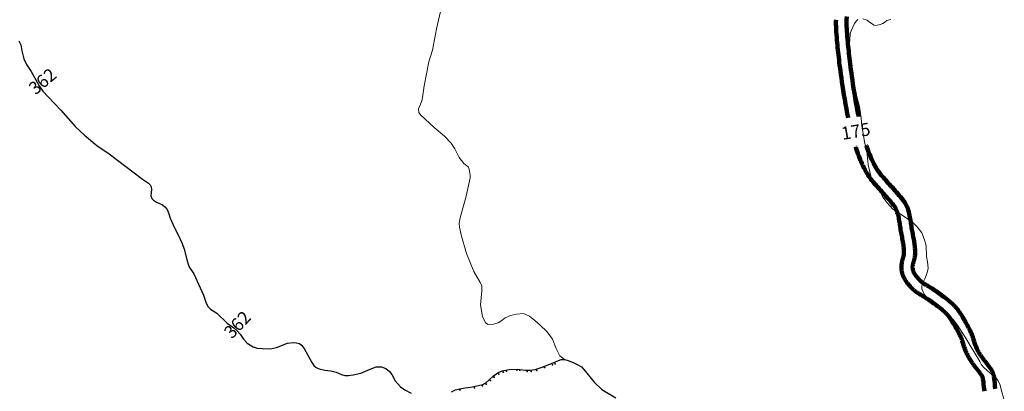
# Model space of a CAD drawing. Units: inches. Extents: x 579368 to 640055, y 7069220 to 7122601.
# Drawn here: x 619848 to 624461, y 7082300 to 7084041 of the extents above; entities that cross this region are included whole.
import ezdxf

# ---------------------------------------------------------------- set-up
doc = ezdxf.new("R2010")
doc.units = ezdxf.units.IN
doc.header["$MEASUREMENT"] = 0
doc.header["$PDMODE"] = 32
doc.header["$PDSIZE"] = 1
doc.layers.add('Estradas_Municipais', color=1, linetype='Continuous', lineweight=30)
doc.layers.add('Rodovia Não Pavimentada Periódica', color=10, linetype='Continuous')
doc.styles.add('Topolimias', font='arial.ttf')

msp = doc.modelspace()

# ---------------------------------------------------------------- linework, layer by layer
at = {"color": 1}
for p in [(622344.32, 7082424.33), (622356.42, 7082429.52), (622092.65, 7082380.91), (622113.87, 7082390.51), (622129.59, 7082394.52), (622176.72, 7082399.66), (622191.65, 7082398.96), (622225.75, 7082392.87), (622244.35, 7082392.72), (622270.85, 7082398.01), (622307.58, 7082411.17), (622034.36, 7082334.3), (622053.86, 7082351.31), (622070.43, 7082365.77), (621910.95, 7082306.45), (621978.88, 7082316.38), (622016.52, 7082325.8)]:
    msp.add_point(p, dxfattribs=at)
at = {"layer": 'Estradas_Municipais', "lineweight": 13}
for points in [[(622400.044, 7082448.821), (622379.026, 7082466.292), (622362.131, 7082500.527), (622343.902, 7082544.988), (622318.559, 7082580.112), (622286.547, 7082609.901), (622261.204, 7082631.687), (622237.195, 7082653.029), (622208.74, 7082664.144), (622176.283, 7082662.365), (622147.384, 7082655.696), (622122.041, 7082644.136), (622101.589, 7082629.464), (622090.029, 7082620.572), (622068.688, 7082615.237), (622043.345, 7082613.014), (622030.006, 7082620.572), (622016.668, 7082650.361), (622007.776, 7082705.048), (622012.667, 7082770.258), (622013.259, 7082795.749), (622003.774, 7082812.94), (621975.319, 7082862.144), (621942.122, 7082945.731), (621917.412, 7083026.417), (621907.887, 7083070.073), (621906.564, 7083088.594), (621911.062, 7083113.465), (621940.166, 7083214.801), (621957.893, 7083300.261), (621958.423, 7083312.168), (621954.718, 7083340.478), (621949.162, 7083351.855), (621929.054, 7083367.201), (621907.358, 7083395.776), (621886.72, 7083437.051), (621868.993, 7083463.245), (621837.772, 7083494.995), (621790.147, 7083535.476), (621725.589, 7083596.066), (621718.445, 7083606.914), (621717.122, 7083623.583), (621726.647, 7083645.014), (621733.791, 7083665.387), (621742.787, 7083732.062), (621765.276, 7083844.246), (621781.945, 7083899.015), (621801.26, 7083998.498), (621833.539, 7084141.638)], [(623774.289, 7084041.864), (623766.616, 7084034.985), (623758.943, 7084022.814), (623743.333, 7083989.741), (623738.835, 7083974.924), (623736.718, 7083946.614), (623733.543, 7083915.128), (623734.072, 7083894.491), (623737.247, 7083867.239), (623739.629, 7083849.511), (623742.274, 7083805.855), (623747.037, 7083783.101), (623752.858, 7083760.082), (623761.325, 7083718.013), (623774.025, 7083668.801), (623782.756, 7083634.405), (623791.222, 7083579.9), (623794.397, 7083543.388), (623807.627, 7083461.631), (623817.416, 7083424.854), (623820.856, 7083394.163), (623824.031, 7083361.09), (623838.848, 7083296.267), (623842.287, 7083286.477), (623851.548, 7083274.306), (623864.248, 7083258.96), (623880.652, 7083232.237), (623892.029, 7083210.012), (623911.079, 7083184.877), (623939.389, 7083153.92), (623996.275, 7083115.82), (624034.11, 7083088.833), (624052.102, 7083071.37), (624074.327, 7083042.531), (624086.763, 7083010.251), (624094.965, 7082981.676), (624096.288, 7082931.141), (624101.315, 7082907.593), (624103.696, 7082877.695), (624100.786, 7082861.026), (624095.494, 7082842.241), (624088.615, 7082827.953), (624079.09, 7082808.903), (624074.063, 7082794.616), (624075.121, 7082781.122), (624078.825, 7082768.157), (624086.763, 7082753.87), (624098.934, 7082737.995), (624126.186, 7082713.653), (624171.429, 7082674.494), (624210.852, 7082644.861), (624221.7, 7082636.394), (624232.813, 7082622.901), (624242.603, 7082610.201), (624277.792, 7082554.638), (624345.79, 7082439.544), (624354.786, 7082424.198), (624365.634, 7082412.292), (624380.98, 7082397.211), (624402.411, 7082379.483), (624420.667, 7082365.196), (624432.574, 7082349.321), (624441.57, 7082328.419), (624447.126, 7082308.84), (624461.149, 7082258.569)], [(623928.935, 7084042.5), (623911.208, 7084038.267), (623900.36, 7084028.742), (623891.364, 7084023.186), (623879.987, 7084018.423), (623859.614, 7084014.719), (623851.147, 7084015.513), (623842.945, 7084019.746), (623828.658, 7084030.859), (623818.868, 7084038.796), (623798.76, 7084045.146)]]:
    msp.add_lwpolyline(points, dxfattribs=at)
at = {"layer": 'Rodovia Não Pavimentada Periódica', "color": 30, "linetype": 'ByBlock', "lineweight": 211}
for points in [[(623672.783, 7084040.807), (623672.526, 7084032.355, 0.0083886), (623672.503, 7084030.689), (623672.534, 7084021.012, 0.00582346), (623672.551, 7084019.856), (623672.834, 7084009.186, 0.00427806), (623672.864, 7084008.337), (623673.362, 7083996.909, 0.00327757), (623673.395, 7083996.259), (623674.074, 7083984.304, 0.00259435), (623674.105, 7083983.79), (623674.928, 7083971.542, 0.00210861), (623674.958, 7083971.124), (623675.889, 7083958.816, 0.00175268), (623675.917, 7083958.469), (623676.921, 7083946.333, 0.00151832), (623676.946, 7083946.033), (623677.993, 7083934.247, 0.00143905), (623678.019, 7083933.962), (623679.106, 7083922.481, 0.00135582), (623679.132, 7083922.213), (623680.261, 7083910.937, 0.00123177), (623680.286, 7083910.694), (623681.46, 7083899.521, 0.0010714), (623681.483, 7083899.31), (623682.705, 7083888.141, 0.00088266), (623682.724, 7083887.967), (623683.997, 7083876.701, 0.00067591), (623684.012, 7083876.567), (623685.339, 7083865.104, 0.00046259), (623685.35, 7083865.013), (623686.733, 7083853.252, 0.00034745), (623686.741, 7083853.183), (623688.189, 7083841.018, 0.00059304), (623688.203, 7083840.901), (623689.745, 7083828.201, 0.00087599), (623689.767, 7083828.028), (623691.438, 7083814.659, 0.00109295), (623691.465, 7083814.443), (623693.3, 7083800.268, 0.001245), (623693.332, 7083800.023), (623695.365, 7083784.906, 0.00133845), (623695.401, 7083784.643), (623697.668, 7083768.449, 0.00138254), (623697.707, 7083768.177), (623700.241, 7083750.77, 0.00138746), (623700.281, 7083750.498), (623703.118, 7083731.742, 0.00134267), (623703.159, 7083731.479), (623706.317, 7083711.331, 0.00124332), (623706.356, 7083711.088), (623709.79, 7083689.875, 0.00120546), (623709.828, 7083689.639), (623713.475, 7083667.779, 0.00123929), (623713.516, 7083667.537), (623717.313, 7083645.45, 0.00134273), (623717.359, 7083645.187), (623721.244, 7083623.292, 0.00152737), (623721.298, 7083622.993), (623725.209, 7083601.708, 0.00182197), (623725.276, 7083601.353), (623729.151, 7083581.097, 0.00228385)], [(623763.908, 7083446.235), (623764.788, 7083443.618, 0.00232674), (623764.937, 7083443.181), (623768.305, 7083433.468, 0.00236658), (623768.461, 7083433.025), (623771.865, 7083423.5, 0.00242897), (623772.03, 7083423.046), (623775.46, 7083413.736, 0.00251668), (623775.635, 7083413.268), (623779.08, 7083404.2, 0.0026335), (623779.268, 7083403.712), (623782.717, 7083394.914, 0.00278456), (623782.921, 7083394.4), (623786.363, 7083385.898, 0.0029768), (623786.589, 7083385.352), (623790.013, 7083377.174, 0.00325374), (623790.267, 7083376.58), (623793.668, 7083368.746, 0.00371128), (623793.967, 7083368.072), (623797.358, 7083360.568, 0.00422221), (623797.71, 7083359.807), (623801.11, 7083352.611, 0.00474066), (623801.52, 7083351.764), (623804.946, 7083344.854, 0.0052546), (623805.419, 7083343.924), (623808.89, 7083337.28, 0.00574977), (623809.43, 7083336.274), (623812.963, 7083329.873, 0.00621019), (623813.572, 7083328.801), (623817.187, 7083322.621, 0.00661902), (623817.865, 7083321.495), (623821.578, 7083315.515, 0.00687752), (623822.314, 7083314.365), (623826.146, 7083308.557, 0.00668448), (623826.891, 7083307.459), (623830.864, 7083301.774, 0.00623271), (623831.585, 7083300.769), (623835.723, 7083295.151, 0.00562532), (623836.396, 7083294.259), (623840.723, 7083288.653, 0.00490184), (623841.325, 7083287.888), (623845.865, 7083282.238, 0.00410799), (623846.381, 7083281.607), (623851.159, 7083275.858, 0.00328927), (623851.58, 7083275.358), (623856.619, 7083269.454, 0.00248577), (623856.941, 7083269.08), (623862.265, 7083262.967, 0.0017703), (623862.497, 7083262.702), (623868.12, 7083256.337, 0.00129186), (623868.29, 7083256.145), (623874.181, 7083249.546, 0.00092527), (623874.303, 7083249.409), (623880.42, 7083242.608, 0.0006091), (623880.501, 7083242.518), (623886.802, 7083235.545, 0.00032746), (623886.846, 7083235.497), (623893.29, 7083228.385, 0.00006826), (623893.299, 7083228.375), (623899.833, 7083221.168), (623906.398, 7083213.916), (623912.944, 7083206.661), (623919.388, 7083199.474), (623925.624, 7083192.438), (623931.553, 7083185.618), (623937.08, 7083179.084), (623942.105, 7083172.921), (623946.516, 7083167.238), (623950.195, 7083162.177), (623953.775, 7083156.798)], [(623949.702, 7083157.98), (623954.077, 7083150.433), (623956.985, 7083144.552), (623959.434, 7083138.698), (623961.516, 7083132.782), (623963.307, 7083126.718), (623964.87, 7083120.433), (623966.268, 7083113.863), (623967.558, 7083106.997), (623968.771, 7083100), (623969.906, 7083093.032), (623970.983, 7083086.087), (623972.03, 7083079.12), (623973.069, 7083072.139, 0.00046427), (623973.084, 7083072.042), (623974.13, 7083065.098, 0.00131934), (623974.172, 7083064.824), (623975.249, 7083057.925, 0.0021695), (623975.322, 7083057.475), (623976.458, 7083050.59, 0.00272282), (623976.554, 7083050.027), (623977.768, 7083043.135, 0.00219381), (623977.85, 7083042.681), (623979.126, 7083035.792, 0.0014171), (623979.181, 7083035.5), (623980.494, 7083028.632, 0.00064948), (623980.52, 7083028.498), (623981.841, 7083021.683), (623983.129, 7083015.022), (623984.345, 7083008.605), (623985.464, 7083002.463), (623986.467, 7082996.611), (623987.35, 7082990.994), (623988.125, 7082985.551), (623988.796, 7082980.288), (623989.365, 7082975.233), (623989.832, 7082970.414), (623990.202, 7082965.86), (623990.475, 7082961.604), (623990.657, 7082957.683), (623990.752, 7082954.123), (623990.77, 7082950.917), (623990.721, 7082948.044), (623990.613, 7082945.482), (623990.458, 7082943.204), (623990.264, 7082941.177), (623990.037, 7082939.365), (623989.781, 7082937.715), (623989.485, 7082936.124), (623989.137, 7082934.495), (623988.726, 7082932.773), (623988.245, 7082930.918), (623987.687, 7082928.892), (623987.049, 7082926.659), (623986.344, 7082924.233, 0.00045181), (623986.317, 7082924.142), (623985.598, 7082921.65, 0.00191422), (623985.488, 7082921.264), (623984.798, 7082918.802, 0.002972), (623984.633, 7082918.2), (623983.98, 7082915.759, 0.0039353), (623983.773, 7082914.959), (623983.165, 7082912.533, 0.00490179), (623982.924, 7082911.532), (623982.368, 7082909.112, 0.00585619), (623982.106, 7082907.911), (623981.609, 7082905.491, 0.00678086), (623981.341, 7082904.093), (623980.911, 7082901.666, 0.00765621), (623980.655, 7082900.08), (623980.299, 7082897.639, 0.00846148), (623980.072, 7082895.878), (623979.797, 7082893.415, 0.00915851), (623979.619, 7082891.501), (623979.434, 7082889.013, 0.00971657), (623979.322, 7082886.976), (623979.232, 7082884.461, 0.01023387), (623979.2, 7082882.314), (623979.214, 7082879.774, 0.01072558), (623979.274, 7082877.524), (623979.398, 7082874.961, 0.01118309), (623979.563, 7082872.62), (623979.804, 7082870.036, 0.01159729), (623980.087, 7082867.619), (623980.452, 7082865.015, 0.01195898), (623980.86, 7082862.539), (623981.356, 7082859.918, 0.0122595), (623981.897, 7082857.403), (623982.532, 7082854.767, 0.01256589), (623983.214, 7082852.219), (623983.996, 7082849.565, 0.01295251), (623984.831, 7082846.978), (623985.777, 7082844.289, 0.01299668), (623986.749, 7082841.741), (623987.878, 7082838.997, 0.01264748), (623988.95, 7082836.568), (623990.28, 7082833.749, 0.01198418), (623991.408, 7082831.501), (623992.959, 7082828.585, 0.01110226), (623994.098, 7082826.553), (623995.888, 7082823.521, 0.01009534), (623997.002, 7082821.718), (623999.049, 7082818.549, 0.00904279), (624000.108, 7082816.974), (624002.432, 7082813.647, 0.00788625), (624003.402, 7082812.305), (624006.007, 7082808.815, 0.00656756), (624006.847, 7082807.721), (624009.685, 7082804.121, 0.0056749), (624010.433, 7082803.194), (624013.44, 7082799.553, 0.00518534), (624014.142, 7082798.721), (624017.255, 7082795.107, 0.00501187), (624017.95, 7082794.316), (624021.106, 7082790.797, 0.00513373), (624021.833, 7082790.003), (624024.97, 7082786.647, 0.00559017), (624025.78, 7082785.799), (624028.833, 7082782.676, 0.00650138), (624029.8, 7082781.712), (624032.706, 7082778.889, 0.00797043), (624033.925, 7082777.743), (624036.644, 7082775.265, 0.00926449), (624038.106, 7082773.983), (624040.685, 7082771.802, 0.00991932), (624042.301, 7082770.49), (624044.81, 7082768.534, 0.00971148), (624046.441, 7082767.312), (624048.949, 7082765.51, 0.00852844), (624050.42, 7082764.49), (624052.995, 7082762.768, 0.00655529), (624054.149, 7082762.019), (624056.861, 7082760.307, 0.00420343), (624057.611, 7082759.842), (624060.53, 7082758.068, 0.00191611), (624060.875, 7082757.86), (624064.07, 7082755.951, 0.00014824), (624064.097, 7082755.935), (624067.566, 7082753.866), (624071.275, 7082751.639), (624075.251, 7082749.228), (624079.511, 7082746.609), (624084.067, 7082743.762), (624088.928, 7082740.67), (624094.101, 7082737.315), (624099.6, 7082733.676), (624105.449, 7082729.725), (624111.583, 7082725.512), (624117.878, 7082721.125), (624124.209, 7082716.659), (624130.454, 7082712.205), (624136.491, 7082707.853), (624142.198, 7082703.695), (624147.45, 7082699.826), (624152.146, 7082696.324), (624156.314, 7082693.166), (624160.031, 7082690.298), (624163.38, 7082687.658), (624166.457, 7082685.175), (624169.362, 7082682.773), (624172.201, 7082680.367), (624175.059, 7082677.892), (624177.926, 7082675.357), (624180.738, 7082672.806), (624183.493, 7082670.223), (624186.209, 7082667.579), (624188.904, 7082664.841), (624191.594, 7082661.977), (624194.295, 7082658.953), (624197.03, 7082655.725), (624199.855, 7082652.206), (624202.807, 7082648.34), (624205.876, 7082644.133), (624209.047, 7082639.601), (624212.307, 7082634.762), (624215.643, 7082629.631), (624219.046, 7082624.223), (624222.509, 7082618.549), (624226.029, 7082612.621), (624229.574, 7082606.503), (624233.099, 7082600.287), (624236.561, 7082594.062), (624239.917, 7082587.919), (624243.127, 7082581.947), (624246.149, 7082576.232), (624248.938, 7082570.876), (624251.438, 7082565.993), (624253.637, 7082561.594), (624255.563, 7082557.616), (624257.256, 7082553.97), (624258.766, 7082550.551), (624260.148, 7082547.236), (624261.458, 7082543.889), (624262.754, 7082540.354), (624264.101, 7082536.443), (624265.527, 7082532.102), (624267.028, 7082527.392), (624268.599, 7082522.383, 0.00000745), (624268.6, 7082522.382), (624270.212, 7082517.242, 0.00109572), (624270.282, 7082517.022), (624271.91, 7082511.91, 0.0022254), (624272.054, 7082511.466), (624273.707, 7082506.432, 0.00345594), (624273.938, 7082505.744), (624275.625, 7082500.839, 0.0046823), (624275.953, 7082499.912), (624277.683, 7082495.172, 0.00532761), (624278.077, 7082494.126), (624279.862, 7082489.54, 0.0057556), (624280.314, 7082488.419), (624282.167, 7082483.963, 0.00610341), (624282.674, 7082482.786), (624284.61, 7082478.435, 0.00635158), (624285.167, 7082477.224), (624287.198, 7082472.954, 0.00648577), (624287.799, 7082471.733), (624289.938, 7082467.52, 0.00649859), (624290.572, 7082466.312), (624292.833, 7082462.132, 0.00639066), (624293.487, 7082460.961), (624295.884, 7082456.79, 0.00600752), (624296.525, 7082455.704), (624299.058, 7082451.531, 0.00503471), (624299.615, 7082450.634), (624302.235, 7082446.508, 0.00413965), (624302.706, 7082445.778), (624305.351, 7082441.761, 0.00342594), (624305.751, 7082441.163), (624308.36, 7082437.316, 0.00283236), (624308.696, 7082436.826), (624311.208, 7082433.212, 0.00230937), (624311.486, 7082432.815), (624313.838, 7082429.496, 0.00180639), (624314.058, 7082429.188), (624316.19, 7082426.226, 0.00125087), (624316.344, 7082426.013), (624318.193, 7082423.47, 0.0007168), (624318.281, 7082423.349), (624319.81, 7082421.259, 0.00087804), (624319.919, 7082421.111), (624321.184, 7082419.395, 0.00129975), (624321.346, 7082419.176), (624322.425, 7082417.728, 0.00165528), (624322.633, 7082417.45), (624323.605, 7082416.164, 0.00171787), (624323.824, 7082415.877), (624324.768, 7082414.643, 0.00136612), (624324.943, 7082414.416), (624325.94, 7082413.13, 0.0007595), (624326.038, 7082413.005), (624327.165, 7082411.559, 0.00018642), (624327.189, 7082411.528), (624328.516, 7082409.83), (624330.09, 7082407.812), (624331.893, 7082405.494), (624333.881, 7082402.929), (624336.01, 7082400.172), (624338.231, 7082397.281), (624340.496, 7082394.316), (624342.755, 7082391.337), (624344.957, 7082388.409), (624347.057, 7082385.585), (624349.038, 7082382.886), (624350.887, 7082380.328), (624352.588, 7082377.929), (624354.126, 7082375.712), (624355.482, 7082373.705), (624356.636, 7082371.94), (624357.551, 7082370.485), (624358.155, 7082369.474), (624358.442, 7082368.955), (624358.52, 7082368.8), (624358.527, 7082368.784), (624358.583, 7082368.641), (624358.759, 7082368.123), (624359.079, 7082367.04), (624359.522, 7082365.338), (624360.031, 7082363.129), (624360.607, 7082360.226), (624361.296, 7082356.152), (624362.111, 7082350.517), (624363.05, 7082343.032), (624364.111, 7082333.441), (624365.3, 7082321.491), (624367.586, 7082300.859)]]:
    msp.add_lwpolyline(points, format="xyb", dxfattribs=at)
for points in [[(623722.4, 7084039.3), (623722.143, 7084030.847), (623722.174, 7084021.17), (623722.457, 7084010.5), (623722.955, 7083999.072), (623723.634, 7083987.117), (623724.457, 7083974.869), (623725.388, 7083962.561), (623726.392, 7083950.425), (623727.439, 7083938.639), (623728.525, 7083927.158), (623729.654, 7083915.882), (623730.828, 7083904.709), (623732.05, 7083893.54), (623733.323, 7083882.275), (623734.65, 7083870.811), (623736.033, 7083859.05), (623737.481, 7083846.884), (623739.023, 7083834.185), (623740.694, 7083820.815), (623742.529, 7083806.64), (623744.562, 7083791.523), (623746.829, 7083775.329), (623749.363, 7083757.922), (623752.2, 7083739.167), (623755.358, 7083719.019), (623758.792, 7083697.807), (623762.438, 7083675.947), (623766.235, 7083653.86), (623770.121, 7083631.965), (623774.032, 7083610.68), (623777.907, 7083590.424), (623778.326, 7083588.34)], [(623723.316, 7084056.676), (623722.4, 7084039.3)], [(623814.445, 7083451.924), (623815.205, 7083449.731), (623818.61, 7083440.206), (623822.04, 7083430.896), (623825.484, 7083421.828), (623828.933, 7083413.029), (623832.375, 7083404.527), (623835.8, 7083396.35), (623839.201, 7083388.516), (623842.593, 7083381.012), (623845.993, 7083373.816), (623849.419, 7083366.906), (623852.889, 7083360.262), (623856.423, 7083353.86), (623860.037, 7083347.68), (623863.75, 7083341.7), (623867.581, 7083335.892), (623871.554, 7083330.207), (623875.692, 7083324.589), (623880.019, 7083318.983), (623884.559, 7083313.333), (623889.337, 7083307.584), (623894.376, 7083301.681), (623899.7, 7083295.567), (623905.323, 7083289.202), (623911.213, 7083282.602), (623917.33, 7083275.801), (623923.631, 7083268.828), (623930.075, 7083261.716), (623936.621, 7083254.496), (623943.226, 7083247.2), (623949.85, 7083239.858), (623956.443, 7083232.506), (623962.932, 7083225.183), (623969.234, 7083217.934), (623975.269, 7083210.801), (623980.954, 7083203.828), (623986.209, 7083197.058), (623990.951, 7083190.534), (623995.1, 7083184.3)], [(623995.1, 7083184.3), (624000.348, 7083175.248), (624004.758, 7083166.328), (624008.429, 7083157.552), (624011.463, 7083148.934), (624013.956, 7083140.489), (624016.011, 7083132.23), (624017.726, 7083124.171), (624019.2, 7083116.325), (624020.522, 7083108.699), (624021.732, 7083101.27), (624022.858, 7083094.008), (624023.929, 7083086.882), (624024.974, 7083079.862), (624026.02, 7083072.918), (624027.097, 7083066.018), (624028.233, 7083059.133), (624029.448, 7083052.241), (624030.724, 7083045.352), (624032.037, 7083038.484), (624033.36, 7083031.656), (624034.669, 7083024.887), (624035.937, 7083018.195), (624037.139, 7083011.599), (624038.25, 7083005.117), (624039.248, 7082998.767), (624040.13, 7082992.57), (624040.899, 7082986.542), (624041.556, 7082980.702), (624042.103, 7082975.07), (624042.541, 7082969.663), (624042.873, 7082964.5), (624043.1, 7082959.6), (624043.224, 7082954.975), (624043.249, 7082950.613), (624043.178, 7082946.494), (624043.015, 7082942.6), (624042.763, 7082938.913), (624042.427, 7082935.413), (624042.011, 7082932.081), (624041.517, 7082928.9), (624040.951, 7082925.851), (624040.324, 7082922.92), (624039.65, 7082920.095), (624038.942, 7082917.363), (624038.211, 7082914.71), (624037.471, 7082912.123), (624036.736, 7082909.591), (624036.017, 7082907.1), (624035.326, 7082904.638), (624034.673, 7082902.197), (624034.065, 7082899.77), (624033.508, 7082897.35), (624033.011, 7082894.93), (624032.581, 7082892.503), (624032.225, 7082890.062), (624031.95, 7082887.6), (624031.764, 7082885.111), (624031.675, 7082882.596), (624031.689, 7082880.056), (624031.812, 7082877.494), (624032.054, 7082874.91), (624032.419, 7082872.307), (624032.915, 7082869.686), (624033.55, 7082867.05), (624034.332, 7082864.396), (624035.278, 7082861.707), (624036.407, 7082858.963), (624037.737, 7082856.144), (624039.288, 7082853.228), (624041.078, 7082850.196), (624043.126, 7082847.027), (624045.45, 7082843.7), (624048.056, 7082840.21), (624050.894, 7082836.61), (624053.901, 7082832.969), (624057.015, 7082829.354), (624060.171, 7082825.835), (624063.307, 7082822.48), (624066.36, 7082819.356), (624069.267, 7082816.533), (624071.986, 7082814.056), (624074.565, 7082811.875), (624077.074, 7082809.919), (624079.581, 7082808.117), (624082.156, 7082806.395), (624084.869, 7082804.683), (624087.788, 7082802.909), (624090.983, 7082801), (624094.512, 7082798.895), (624098.385, 7082796.57), (624102.6, 7082794.014), (624107.156, 7082791.212), (624112.053, 7082788.153), (624117.287, 7082784.823), (624122.859, 7082781.21), (624128.767, 7082777.3), (624134.991, 7082773.097), (624141.439, 7082768.667), (624148.002, 7082764.094), (624154.571, 7082759.46), (624161.035, 7082754.85), (624167.284, 7082750.345), (624173.209, 7082746.028), (624178.7, 7082741.983), (624183.678, 7082738.27), (624188.188, 7082734.854), (624192.304, 7082731.677), (624196.102, 7082728.683), (624199.657, 7082725.814), (624203.045, 7082723.013), (624206.339, 7082720.222), (624209.617, 7082717.383), (624212.939, 7082714.446), (624216.315, 7082711.382), (624219.742, 7082708.17), (624223.217, 7082704.788), (624226.735, 7082701.213), (624230.293, 7082697.424), (624233.888, 7082693.399), (624237.517, 7082689.117), (624241.175, 7082684.56), (624244.861, 7082679.732), (624248.574, 7082674.644), (624252.31, 7082669.304), (624256.07, 7082663.722), (624259.85, 7082657.907), (624263.65, 7082651.869), (624267.467, 7082645.617), (624271.294, 7082639.171), (624275.101, 7082632.6), (624278.854, 7082625.982), (624282.517, 7082619.396), (624286.055, 7082612.921), (624289.432, 7082606.635), (624292.615, 7082600.619), (624295.567, 7082594.95), (624298.264, 7082589.681), (624300.725, 7082584.758), (624302.98, 7082580.099), (624305.058, 7082575.623), (624306.99, 7082571.25), (624308.804, 7082566.898), (624310.531, 7082562.486), (624312.2, 7082557.933), (624313.837, 7082553.181), (624315.455, 7082548.256), (624317.063, 7082543.21), (624318.669, 7082538.092), (624320.282, 7082532.952), (624321.91, 7082527.84), (624323.563, 7082522.806), (624325.25, 7082517.9), (624326.98, 7082513.16), (624328.765, 7082508.574), (624330.618, 7082504.118), (624332.554, 7082499.767), (624334.585, 7082495.497), (624336.725, 7082491.284), (624338.987, 7082487.105), (624341.383, 7082482.933), (624343.916, 7082478.761), (624346.536, 7082474.635), (624349.181, 7082470.618), (624351.79, 7082466.771), (624354.301, 7082463.157), (624356.653, 7082459.838), (624358.784, 7082456.876), (624360.633, 7082454.333), (624362.162, 7082452.244), (624363.426, 7082450.528), (624364.505, 7082449.081), (624365.477, 7082447.794), (624366.422, 7082446.561), (624367.418, 7082445.275), (624368.546, 7082443.829), (624369.883, 7082442.117), (624371.489, 7082440.058), (624373.338, 7082437.681), (624375.385, 7082435.041), (624377.583, 7082432.194), (624379.888, 7082429.194), (624382.254, 7082426.097), (624384.634, 7082422.958), (624386.983, 7082419.833), (624389.262, 7082416.769), (624391.455, 7082413.781), (624393.554, 7082410.878), (624395.548, 7082408.067), (624397.429, 7082405.355), (624399.187, 7082402.752), (624400.814, 7082400.264), (624402.3, 7082397.9), (624403.641, 7082395.654), (624404.851, 7082393.471), (624405.952, 7082391.282), (624406.961, 7082389.018), (624407.901, 7082386.61), (624408.789, 7082383.991), (624409.646, 7082381.091), (624410.492, 7082377.842), (624411.345, 7082374.136), (624412.224, 7082369.715), (624413.143, 7082364.281), (624414.118, 7082357.536), (624415.165, 7082349.184), (624416.301, 7082338.925), (624417.54, 7082326.463), (624418.9, 7082311.5)]]:
    msp.add_lwpolyline(points, dxfattribs=at)
at = {"layer": 'Rodovia Não Pavimentada Periódica', "color": 170, "linetype": 'ByBlock', "lineweight": 30}
for points in [[(619843.899, 7083942.132), (619853.689, 7083923.346), (619857.922, 7083895.565), (619867.976, 7083857.73), (619880.676, 7083831.8), (619901.578, 7083799.257), (619939.414, 7083731.788), (619955.818, 7083706.388), (619981.483, 7083679.665), (620041.014, 7083616.958), (620109.012, 7083538.906), (620152.404, 7083500.277), (620209.818, 7083452.387), (620266.969, 7083412.435), (620423.867, 7083294.166), (620450.854, 7083275.91), (620459.586, 7083267.443), (620463.554, 7083258.183), (620465.671, 7083245.483), (620463.29, 7083231.724), (620463.025, 7083215.585), (620466.994, 7083204.207), (620475.461, 7083196.005), (620489.219, 7083186.745), (620517.794, 7083173.251), (620528.642, 7083165.314), (620539.49, 7083152.349), (620546.634, 7083131.182), (620553.513, 7083111.339), (620572.563, 7083069.27), (620589.496, 7083035.932), (620609.34, 7082993.334), (620618.865, 7082965.553), (620632.094, 7082911.842), (620636.857, 7082895.438), (620644.265, 7082880.092), (620664.374, 7082850.194), (620686.599, 7082802.569), (620708.559, 7082750.975), (620722.053, 7082712.611), (620731.578, 7082695.677), (620742.426, 7082685.623), (620754.067, 7082677.95), (620771.795, 7082666.573), (620819.684, 7082620.006), (620851.699, 7082596.987), (620865.193, 7082584.552), (620880.274, 7082567.883), (620896.943, 7082545.129), (620913.347, 7082525.55), (620941.393, 7082509.146), (620960.972, 7082502.796), (620986.108, 7082500.414), (621022.885, 7082499.356), (621051.724, 7082505.177), (621102.789, 7082525.814), (621128.718, 7082528.196), (621142.741, 7082527.667), (621158.616, 7082523.962), (621168.141, 7082516.025), (621180.577, 7082500.944), (621198.304, 7082469.723), (621216.825, 7082435.327), (621226.879, 7082421.833), (621237.727, 7082412.043), (621251.221, 7082405.164), (621278.473, 7082399.608), (621306.519, 7082395.904), (621330.067, 7082390.612), (621355.202, 7082378.97), (621370.812, 7082375.002), (621389.333, 7082373.943), (621410.235, 7082376.854), (621445.954, 7082385.85), (621490.14, 7082404.37), (621518.45, 7082414.689), (621542.792, 7082414.954), (621564.223, 7082406.487), (621581.157, 7082393.522), (621591.74, 7082379.764), (621607.88, 7082349.072), (621632.221, 7082320.762), (621652.859, 7082307.268), (621681.434, 7082292.187)], [(621871.934, 7082298.537), (621889.132, 7082306.474), (621910.299, 7082312.295), (621935.434, 7082316.529), (621960.834, 7082319.968), (621998.405, 7082326.847), (622017.455, 7082331.874), (622032.272, 7082339.283), (622048.412, 7082353.835), (622068.52, 7082373.414), (622088.364, 7082386.379), (622108.737, 7082396.168), (622142.074, 7082402.518), (622178.058, 7082404.635), (622217.745, 7082399.343), (622237.589, 7082398.55), (622262.989, 7082402.518), (622295.798, 7082413.631), (622340.248, 7082430.829), (622372.792, 7082444.587), (622385.227, 7082448.556), (622400.044, 7082448.821), (622413.802, 7082446.175), (622440.79, 7082435.591), (622463.544, 7082424.214), (622479.948, 7082414.16), (622491.854, 7082402.783), (622540.273, 7082342.722), (622574.934, 7082308.591), (622641.344, 7082269.697)]]:
    msp.add_lwpolyline(points, dxfattribs=at)

# ---------------------------------------------------------------- texts
at = {"layer": 'Rodovia Não Pavimentada Periódica', "color": 170, "linetype": 'ByBlock', "lineweight": 30, "style": 'Topolimias'}
for rotation, p in [(40.112962, (619922.073, 7083686.017)), (46.505924, (620842.709, 7082542.871))]:
    msp.add_text('362', height=60, rotation=rotation, dxfattribs=at).set_placement(p)
at = {"layer": 'Rodovia Não Pavimentada Periódica', "color": 30, "linetype": 'ByBlock', "lineweight": 30, "style": 'Topolimias'}
msp.add_text('175', height=60, rotation=9.945022, dxfattribs=at).set_placement((623703.087, 7083477.618))

doc.saveas('drawing.dxf')
